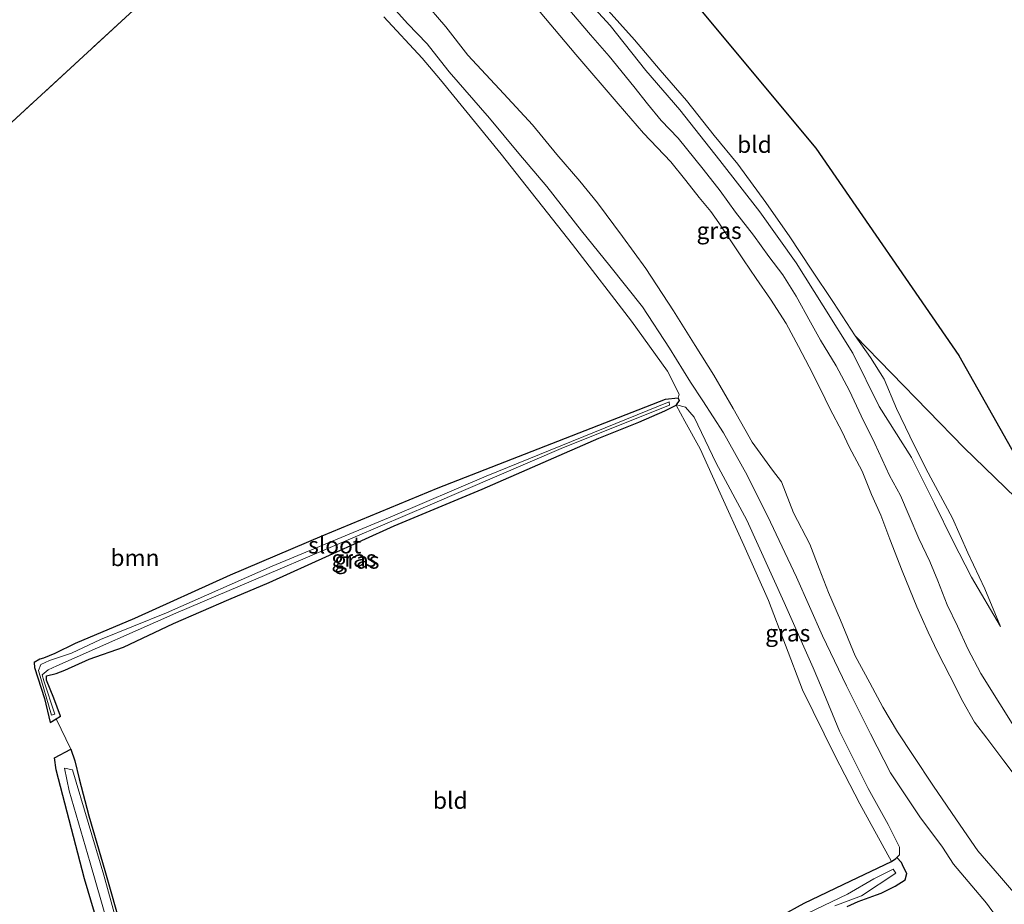
# Model space of a CAD drawing. Units: metres. Extents: x 169998 to 176082, y 387498 to 393750.
# Drawn here: x 172997 to 173144, y 392612 to 392745 of the extents above; entities that cross this region are included whole.
import ezdxf
from ezdxf.enums import TextEntityAlignment as Align

# ---------------------------------------------------------------- set-up
doc = ezdxf.new("R2010")
doc.units = ezdxf.units.M
doc.linetypes.add('IE-TERREINAFSCHEIDING', pattern=[10, 8, -2])
for name, color, linetype, lineweight in [('B-ME-GR-BOOM-GV-B6', 93, 'Continuous', 18), ('B-ME-GW-INSTEEKWATERGANG-L-B1', 10, 'Continuous', 25), ('B-ME-GW-KRUINLIJN-L-B1', 93, 'Continuous', 18), ('B-ME-GW-TEENLIJN-L-B1', 93, 'Continuous', 18), ('B-ME-IE-GRASLAND-GV-B6', 93, 'Continuous', 18), ('B-ME-IE-GRONDWERKLIJN-GROND_INGERICHT-GV-B6', 253, 'Continuous', 18), ('B-ME-IE-TERREINAFSCHEIDING-DOORGANG-L-B1', 8, 'IE-TERREINAFSCHEIDING-KUNSTMATIG-OPEN', 18), ('B-ME-IE-TERREINAFSCHEIDING-RASTERHEKWERK-L-B1', 8, 'IE-TERREINAFSCHEIDING', 18), ('B-ME-KG-KADASTRAAL-OPNAMEDTMGRENS-L-B1', 10, 'Continuous', 25), ('B-ME-OG-WATER-GV-B6', 153, 'Continuous', 18)]:
    doc.layers.add(name, color=color, linetype=linetype, lineweight=lineweight)
doc.styles.add('NLCS-ISO', font='NLCS-ISO.TTF')
doc.linetypes.add('IE-TERREINAFSCHEIDING-KUNSTMATIG-OPEN', pattern='A,7,-1.5,[67,NLCS.SHX,S=0.75,R=0,X=0,Y=0],-1.5', length=10)

msp = doc.modelspace()

# ---------------------------------------------------------------- linework, layer by layer
at = {"layer": 'B-ME-GR-BOOM-GV-B6'}
for points in [[(172992.971, 392727.258, 14.334), (173013.153, 392745.789, 14.254)], [(173051.277, 392745.364, 14.405), (173057.02, 392739.148, 14.323), (173059.769, 392735.928, 14.319), (173068.844, 392724.782, 14.272), (173079.542, 392711.2, 14.355), (173088.384, 392699.724, 14.427), (173093.758, 392692.246, 14.385), (173095.52, 392688.791, 14.287), (173095.38, 392688.214, 14.182)], [(173095.38, 392688.214, 14.182), (173093.407, 392688.005, 14.111), (173059.327, 392674.699, 14.353), (173041.964, 392667.48, 14.524), (173028.218, 392661.647, 14.621), (173013.883, 392655.181, 14.538), (173005.017, 392651.419, 14.455), (173001.956, 392649.901, 14.357), (173000.262, 392649.239, 14.383), (172999.69, 392649.063, 14.25), (172998.857, 392648.545, 14.28), (172998.921, 392647.797, 14.336), (172999.417, 392646.266, 14.395), (173000.402, 392643.151, 14.388), (173001.233, 392639.561, 14.387), (173002.154, 392640.121, 14.381), (173004.322, 392635.596, 14.51), (173001.913, 392634.275, 14.72), (173002.145, 392632.482, 14.72), (173006.381, 392616.151, 14.712), (173008.847, 392607.908, 14.742)]]:
    msp.add_polyline3d(points, dxfattribs=at)
at = {"layer": 'B-ME-GW-INSTEEKWATERGANG-L-B1'}
for points in [[(173083.477, 392682.211, 13.888), (173089.466, 392684.593, 13.932), (173093.347, 392686.31, 13.991), (173095.057, 392687.126, 14.016), (173095.109, 392687.195, 14.021), (173095.575, 392687.818, 14.069), (173095.38, 392688.214, 14.182), (173093.407, 392688.005, 14.111), (173059.327, 392674.699, 14.353), (173041.964, 392667.48, 14.524), (173028.218, 392661.647, 14.621), (173013.883, 392655.181, 14.538), (173005.017, 392651.419, 14.455), (173001.956, 392649.901, 14.357), (173000.262, 392649.239, 14.383)], [(173000.674, 392646.56, 14.419), (173002.159, 392646.928, 14.301), (173003.427, 392647.4, 14.083), (173007.113, 392649.057, 14.132), (173012.244, 392650.868, 14.03), (173019.709, 392654.415, 14.028), (173028.007, 392657.99, 13.951), (173034.064, 392660.535, 13.887), (173043.121, 392664.672, 13.804), (173052.785, 392669.036, 13.792), (173065.999, 392674.569, 13.73), (173083.477, 392682.211, 13.888)], [(173000.262, 392649.239, 14.383), (172999.69, 392649.063, 14.25), (172998.857, 392648.545, 14.28), (172998.921, 392647.797, 14.336), (172999.417, 392646.266, 14.395), (173000.402, 392643.151, 14.388), (173001.233, 392639.561, 14.387), (173002.154, 392640.121, 14.381), (173002.791, 392640.51, 14.376), (173001.796, 392643.234, 14.319), (173000.687, 392645.92, 14.268), (173000.674, 392646.56, 14.419)], [(173023.719, 392544.25, 15.198), (173023.65, 392544.794, 15.181), (173022.891, 392549.303, 15.083), (173022.532, 392555.36, 15.027), (173021.322, 392560.326, 15.024), (173020.238, 392564.282, 15.02), (173019.081, 392569.627, 15.068), (173018.12, 392574.293, 15.074), (173017.16, 392578.137, 15.096), (173016.406, 392582.901, 15.068), (173015.266, 392587.862, 15.026), (173013.349, 392594.286, 14.95), (173011.449, 392599.178, 14.857), (173008.847, 392607.908, 14.742), (173006.381, 392616.151, 14.712), (173002.145, 392632.482, 14.72), (173001.913, 392634.275, 14.72), (173004.322, 392635.596, 14.51)], [(173004.322, 392635.596, 14.51), (173004.945, 392633.81, 14.471), (173005.572, 392631.13, 14.358), (173007.021, 392625.606, 14.31), (173009.441, 392617.38, 14.263), (173011.988, 392608.436, 14.277)], [(173103.923, 392606.801, 13.795), (173114.243, 392612.472, 13.918), (173121.271, 392615.842, 13.959), (173127.323, 392618.75, 13.981), (173128.005, 392619.165, 14.105), (173128.157, 392619.331, 14.117)], [(173120.688, 392611.984, 14.164), (173122.367, 392612.758, 14.234), (173123.986, 392613.323, 14.296), (173125.095, 392613.734, 14.311), (173125.799, 392613.994, 14.32), (173127.879, 392615.066, 14.365), (173129.384, 392615.972, 14.336), (173129.631, 392616.948, 14.293), (173129.132, 392617.912, 14.25), (173128.864, 392618.592, 14.215), (173128.157, 392619.331, 14.117)]]:
    msp.add_polyline3d(points, dxfattribs=at)
at = {"layer": 'B-ME-GW-KRUINLIJN-L-B1'}
for points in [[(173077.736, 392752.177, 14.407), (173085.154, 392744.032, 14.439), (173090.528, 392737.286, 14.428), (173095.595, 392731.384, 14.402), (173101.605, 392723.808, 14.468), (173107.62, 392716.114, 14.419), (173113.053, 392708.487, 14.43), (173117.12, 392702.013, 14.433), (173121.562, 392694.92, 14.425), (173125.489, 392686.924, 14.435), (173130.335, 392679.282, 14.398), (173133.78, 392672.402, 14.484), (173136.552, 392666.818, 14.524), (173139.309, 392661.38, 14.422), (173143.691, 392653.968, 14.324)], [(173051.242, 392748.348, 14.356), (173054.82, 392744.361, 14.363), (173057.743, 392741.314, 14.285), (173060.277, 392738.043, 14.225), (173061.055, 392737.091, 14.224)], [(173146.152, 392638.218, 13.978), (173143.571, 392642.385, 14.051), (173140.738, 392646.926, 14.159), (173138.777, 392650.603, 14.187), (173137.256, 392653.993, 14.238), (173135.67, 392657.198, 14.281), (173134.266, 392660.8, 14.363), (173133.094, 392663.685, 14.395), (173131.429, 392667.134, 14.442), (173129.974, 392670.57, 14.457), (173128.688, 392673.614, 14.441), (173127.022, 392676.575, 14.422), (173124.828, 392681.399, 14.411), (173122.799, 392685.556, 14.383), (173121.069, 392689.28, 14.363), (173119.047, 392693.014, 14.363), (173116.683, 392696.86, 14.358), (173115.224, 392699.6, 14.38), (173113.058, 392703.503, 14.369), (173111.043, 392706.662, 14.375), (173108.953, 392709.43, 14.368), (173106.676, 392712.607, 14.337), (173103.962, 392716.091, 14.337), (173101.687, 392719.254, 14.37), (173099.115, 392722.539, 14.379), (173095.344, 392727.172, 14.359), (173092.833, 392729.82, 14.334), (173090.768, 392732.327, 14.358), (173088.699, 392734.888, 14.343), (173085.041, 392739.434, 14.34), (173082.218, 392742.66, 14.304), (173078.512, 392746.987, 14.295)], [(173061.055, 392737.091, 14.224), (173067.091, 392730.167, 14.215), (173071.468, 392724.877, 14.251), (173075.66, 392719.912, 14.308), (173080.863, 392713.284, 14.336), (173085.139, 392708.03, 14.23), (173090.035, 392701.874, 14.247), (173094.048, 392695.663, 14.25), (173097.214, 392690.597, 14.226), (173099.064, 392687.765, 14.238), (173102.181, 392682.993, 14.322), (173105.707, 392676.662, 14.308), (173109.228, 392669.611, 14.263), (173113.121, 392661.346, 14.181), (173117.02, 392652.578, 14.176), (173120.578, 392645.062, 14.22), (173124.186, 392637.866, 14.246), (173127.201, 392632.014, 14.172), (173131.564, 392625.437, 14.142), (173134.984, 392620.873, 14.206), (173136.627, 392618.336, 14.283), (173141.556, 392612.509, 14.238), (173145.092, 392607.717, 14.189)], [(173128.157, 392619.331, 14.117), (173128.523, 392619.73, 14.146), (173128.541, 392620.908, 14.171), (173126.85, 392624.298, 14.153), (173123.832, 392629.677, 14.141), (173119.536, 392638.261, 14.13), (173116.827, 392644.817, 14.169), (173115.601, 392647.786, 14.187), (173111.269, 392657.569, 14.184), (173105.635, 392669.91, 14.217), (173101.072, 392678.423, 14.301), (173097.784, 392685.364, 14.273), (173096.459, 392686.855, 14.182), (173095.109, 392687.195, 14.021)]]:
    msp.add_polyline3d(points, dxfattribs=at)
at = {"layer": 'B-ME-GW-TEENLIJN-L-B1'}
for points in [[(173143.691, 392653.968, 14.324), (173141.34, 392659.619, 14.148), (173138.765, 392665.025, 14.096), (173136.47, 392670.213, 14.088), (173132.464, 392677.631, 14.082), (173130.088, 392682.473, 14.066), (173128.076, 392686.64, 14.058), (173126.262, 392691.014, 14), (173124.206, 392694.281, 13.904), (173121.89, 392697.511, 13.863), (173118.627, 392702.52, 13.813), (173115.3, 392707.508, 13.782), (173112.119, 392712.351, 13.717), (173108.483, 392717.501, 13.718), (173104.296, 392723.275, 13.717), (173100.747, 392727.559, 13.684), (173096.629, 392732.802, 13.663), (173092.694, 392737.373, 13.646), (173088.828, 392741.888, 13.623), (173082.661, 392748.818, 13.612), (173078.609, 392752.967, 13.809)], [(173127.323, 392618.75, 13.981), (173122.593, 392627.391, 13.86), (173118.865, 392634.622, 13.815), (173114.027, 392644.486, 13.774), (173108.91, 392657.882, 13.77), (173105.197, 392666.134, 13.76), (173101.649, 392673.967, 13.756), (173098.664, 392680.6, 13.76), (173096.364, 392684.759, 13.753), (173095.057, 392687.126, 14.016)]]:
    msp.add_polyline3d(points, dxfattribs=at)
at = {"layer": 'B-ME-IE-GRASLAND-GV-B6'}
for points in [[(173077.736, 392752.177, 14.407), (173085.154, 392744.032, 14.439), (173090.528, 392737.286, 14.428), (173095.595, 392731.384, 14.402), (173101.605, 392723.808, 14.468), (173107.62, 392716.114, 14.419), (173113.053, 392708.487, 14.43), (173117.12, 392702.013, 14.433), (173121.562, 392694.92, 14.425), (173125.489, 392686.924, 14.435), (173130.335, 392679.282, 14.398), (173133.78, 392672.402, 14.484), (173136.552, 392666.818, 14.524), (173139.309, 392661.38, 14.422), (173143.691, 392653.968, 14.324), (173141.34, 392659.619, 14.148), (173138.765, 392665.025, 14.096), (173136.47, 392670.213, 14.088), (173132.464, 392677.631, 14.082), (173130.088, 392682.473, 14.066), (173128.076, 392686.64, 14.058), (173126.262, 392691.014, 14), (173124.206, 392694.281, 13.904), (173121.89, 392697.511, 13.863), (173138.251, 392680.748, 14.082), (173153.692, 392665.8, 14.137)], [(173121.89, 392697.511, 13.863), (173124.206, 392694.281, 13.904), (173126.262, 392691.014, 14), (173128.076, 392686.64, 14.058), (173130.088, 392682.473, 14.066), (173132.464, 392677.631, 14.082), (173136.47, 392670.213, 14.088), (173138.765, 392665.025, 14.096), (173141.34, 392659.619, 14.148), (173143.691, 392653.968, 14.324), (173139.309, 392661.38, 14.422), (173136.552, 392666.818, 14.524), (173133.78, 392672.402, 14.484), (173130.335, 392679.282, 14.398), (173125.489, 392686.924, 14.435), (173121.562, 392694.92, 14.425), (173117.12, 392702.013, 14.433), (173113.053, 392708.487, 14.43), (173107.62, 392716.114, 14.419), (173101.605, 392723.808, 14.468), (173095.595, 392731.384, 14.402), (173090.528, 392737.286, 14.428), (173085.154, 392744.032, 14.439), (173077.736, 392752.177, 14.407)], [(173082.661, 392748.818, 13.612), (173088.828, 392741.888, 13.623), (173092.694, 392737.373, 13.646), (173096.629, 392732.802, 13.663), (173100.747, 392727.559, 13.684), (173104.296, 392723.275, 13.717), (173108.483, 392717.501, 13.718), (173112.119, 392712.351, 13.717), (173115.3, 392707.508, 13.782), (173118.627, 392702.52, 13.813), (173121.89, 392697.511, 13.863)], [(173051.242, 392748.348, 14.356), (173054.82, 392744.361, 14.363), (173057.743, 392741.314, 14.285), (173060.277, 392738.043, 14.225), (173061.055, 392737.091, 14.224), (173067.091, 392730.167, 14.215), (173071.468, 392724.877, 14.251), (173075.66, 392719.912, 14.308), (173080.863, 392713.284, 14.336), (173085.139, 392708.03, 14.23), (173090.035, 392701.874, 14.247), (173094.048, 392695.663, 14.25), (173097.214, 392690.597, 14.226), (173099.064, 392687.765, 14.238), (173102.181, 392682.993, 14.322), (173105.707, 392676.662, 14.308), (173109.228, 392669.611, 14.263), (173113.121, 392661.346, 14.181), (173117.02, 392652.578, 14.176), (173120.578, 392645.062, 14.22), (173124.186, 392637.866, 14.246), (173127.201, 392632.014, 14.172), (173131.564, 392625.437, 14.142), (173134.984, 392620.873, 14.206), (173136.627, 392618.336, 14.283), (173141.556, 392612.509, 14.238)], [(173145.092, 392607.717, 14.189), (173141.556, 392612.509, 14.238), (173136.627, 392618.336, 14.283), (173134.984, 392620.873, 14.206), (173131.564, 392625.437, 14.142), (173127.201, 392632.014, 14.172), (173124.186, 392637.866, 14.246), (173120.578, 392645.062, 14.22), (173117.02, 392652.578, 14.176), (173113.121, 392661.346, 14.181), (173109.228, 392669.611, 14.263), (173105.707, 392676.662, 14.308), (173102.181, 392682.993, 14.322), (173099.064, 392687.765, 14.238), (173097.214, 392690.597, 14.226), (173094.048, 392695.663, 14.25), (173090.035, 392701.874, 14.247), (173085.139, 392708.03, 14.23), (173080.863, 392713.284, 14.336), (173075.66, 392719.912, 14.308), (173071.468, 392724.877, 14.251), (173067.091, 392730.167, 14.215), (173061.055, 392737.091, 14.224), (173060.277, 392738.043, 14.225), (173057.743, 392741.314, 14.285), (173054.82, 392744.361, 14.363), (173051.242, 392748.348, 14.356)], [(173057.106, 392747.855, 12.403), (173060.527, 392743.829, 12.403), (173063.828, 392739.599, 12.403), (173069.226, 392733.828, 12.369), (173073.548, 392729.176, 12.369), (173077.17, 392724.705, 12.369), (173080.613, 392720.714, 12.369), (173083.302, 392717.489, 12.369), (173087.05, 392712.409, 12.369), (173090.508, 392707.631, 12.369), (173094.685, 392701.299, 12.369), (173097.898, 392696.086, 12.369), (173100.711, 392691.647, 12.369), (173103.636, 392686.659, 12.369), (173106.452, 392681.581, 12.369), (173109.508, 392677.388, 12.369), (173110.846, 392675.654, 12.369), (173112.673, 392670.987, 12.369), (173115.118, 392666.283, 12.369), (173116.481, 392662.65, 12.369), (173117.915, 392659.057, 12.369), (173119.704, 392654.901, 12.369), (173121.898, 392649.566, 12.369), (173124.118, 392645.526, 12.369), (173126.058, 392641.893, 12.369), (173128.219, 392638.155, 12.369), (173130.584, 392634.62, 12.369), (173133.66, 392630.01, 12.369), (173137.613, 392624.165, 12.369), (173140.286, 392620.353, 12.369), (173143.507, 392616.566, 12.369), (173147.161, 392612.367, 12.369)], [(173146.753, 392630.382, 12.369), (173144.186, 392633.844, 12.369), (173141.614, 392637.214, 12.369), (173139.797, 392639.625, 12.369), (173138.034, 392642.697, 12.369), (173136.06, 392646.559, 12.369), (173134.283, 392650.043, 12.369), (173132.813, 392653.131, 12.369), (173131.146, 392656.909, 12.369), (173128.934, 392662.285, 12.369), (173127.071, 392667.061, 12.369), (173125.764, 392670.671, 12.369), (173124.345, 392673.77, 12.369), (173122.946, 392677.24, 12.369), (173120.994, 392680.883, 12.369), (173119.927, 392683.155, 12.369), (173118.094, 392686.641, 12.369), (173116.708, 392689.518, 12.369), (173114.992, 392692.872, 12.369), (173113.392, 392695.94, 12.369), (173111.542, 392699.39, 12.369), (173109.197, 392703.029, 12.369), (173107.051, 392706.137, 12.369), (173105.144, 392708.914, 12.369), (173103.251, 392711.791, 12.369), (173101.48, 392714.471, 12.369), (173100.258, 392716.194, 12.369), (173098.512, 392718.248, 12.369), (173096.525, 392720.831, 12.369), (173094.248, 392723.606, 12.369), (173090.185, 392727.894, 12.369), (173086.368, 392732.3, 12.369), (173080.03, 392739.727, 12.369), (173073.09, 392747.976, 12.403)], [(173146.152, 392638.218, 13.978), (173143.571, 392642.385, 14.051), (173140.738, 392646.926, 14.159), (173138.777, 392650.603, 14.187), (173137.256, 392653.993, 14.238), (173135.67, 392657.198, 14.281), (173134.266, 392660.8, 14.363), (173133.094, 392663.685, 14.395), (173131.429, 392667.134, 14.442), (173129.974, 392670.57, 14.457), (173128.688, 392673.614, 14.441), (173127.022, 392676.575, 14.422), (173124.828, 392681.399, 14.411), (173122.799, 392685.556, 14.383), (173121.069, 392689.28, 14.363), (173119.047, 392693.014, 14.363), (173116.683, 392696.86, 14.358), (173115.224, 392699.6, 14.38), (173113.058, 392703.503, 14.369), (173111.043, 392706.662, 14.375), (173108.953, 392709.43, 14.368), (173106.676, 392712.607, 14.337), (173103.962, 392716.091, 14.337), (173101.687, 392719.254, 14.37), (173099.115, 392722.539, 14.379), (173095.344, 392727.172, 14.359), (173092.833, 392729.82, 14.334), (173090.768, 392732.327, 14.358), (173088.699, 392734.888, 14.343), (173085.041, 392739.434, 14.34), (173082.218, 392742.66, 14.304), (173078.512, 392746.987, 14.295)], [(173078.512, 392746.987, 14.295), (173082.218, 392742.66, 14.304), (173085.041, 392739.434, 14.34), (173088.699, 392734.888, 14.343), (173090.768, 392732.327, 14.358), (173092.833, 392729.82, 14.334), (173095.344, 392727.172, 14.359), (173099.115, 392722.539, 14.379), (173101.687, 392719.254, 14.37), (173103.962, 392716.091, 14.337), (173106.676, 392712.607, 14.337), (173108.953, 392709.43, 14.368), (173111.043, 392706.662, 14.375), (173113.058, 392703.503, 14.369), (173115.224, 392699.6, 14.38), (173116.683, 392696.86, 14.358), (173119.047, 392693.014, 14.363), (173121.069, 392689.28, 14.363), (173122.799, 392685.556, 14.383), (173124.828, 392681.399, 14.411), (173127.022, 392676.575, 14.422), (173128.688, 392673.614, 14.441), (173129.974, 392670.57, 14.457), (173131.429, 392667.134, 14.442), (173133.094, 392663.685, 14.395), (173134.266, 392660.8, 14.363), (173135.67, 392657.198, 14.281), (173137.256, 392653.993, 14.238), (173138.777, 392650.603, 14.187), (173140.738, 392646.926, 14.159), (173143.571, 392642.385, 14.051), (173146.152, 392638.218, 13.978)], [(173120.688, 392611.984, 14.164), (173122.367, 392612.758, 14.234), (173123.986, 392613.323, 14.296), (173125.095, 392613.734, 14.311), (173125.799, 392613.994, 14.32), (173127.879, 392615.066, 14.365), (173129.384, 392615.972, 14.336), (173129.631, 392616.948, 14.293), (173129.132, 392617.912, 14.25), (173128.864, 392618.592, 14.215), (173128.157, 392619.331, 14.117), (173128.523, 392619.73, 14.146), (173128.541, 392620.908, 14.171), (173126.85, 392624.298, 14.153), (173123.832, 392629.677, 14.141), (173119.536, 392638.261, 14.13), (173116.827, 392644.817, 14.169), (173115.601, 392647.786, 14.187), (173111.269, 392657.569, 14.184), (173105.635, 392669.91, 14.217), (173101.072, 392678.423, 14.301), (173097.784, 392685.364, 14.273), (173096.459, 392686.855, 14.182), (173095.109, 392687.195, 14.021), (173095.575, 392687.818, 14.069), (173095.38, 392688.214, 14.182), (173095.52, 392688.791, 14.287), (173093.758, 392692.246, 14.385), (173088.384, 392699.724, 14.427), (173079.542, 392711.2, 14.355), (173068.844, 392724.782, 14.272), (173059.769, 392735.928, 14.319), (173057.02, 392739.148, 14.323), (173051.277, 392745.364, 14.405)], [(173095.057, 392687.126, 14.016), (173093.347, 392686.31, 13.991), (173089.466, 392684.593, 13.932), (173083.477, 392682.211, 13.888), (173065.999, 392674.569, 13.73), (173052.785, 392669.036, 13.792), (173043.121, 392664.672, 13.804), (173034.064, 392660.535, 13.887), (173028.007, 392657.99, 13.951), (173019.709, 392654.415, 14.028), (173012.244, 392650.868, 14.03), (173007.113, 392649.057, 14.132), (173003.427, 392647.4, 14.083), (173002.159, 392646.928, 14.301), (173000.674, 392646.56, 14.419), (173000.687, 392645.92, 14.268), (173001.796, 392643.234, 14.319), (173002.791, 392640.51, 14.376), (173002.154, 392640.121, 14.381), (173001.233, 392639.561, 14.387), (173000.402, 392643.151, 14.388), (172999.417, 392646.266, 14.395), (172998.921, 392647.797, 14.336), (172998.857, 392648.545, 14.28), (172999.69, 392649.063, 14.25), (173000.262, 392649.239, 14.383), (173001.956, 392649.901, 14.357), (173005.017, 392651.419, 14.455), (173013.883, 392655.181, 14.538), (173028.218, 392661.647, 14.621), (173041.964, 392667.48, 14.524), (173059.327, 392674.699, 14.353), (173093.407, 392688.005, 14.111), (173095.38, 392688.214, 14.182), (173095.575, 392687.818, 14.069), (173095.109, 392687.195, 14.021), (173095.057, 392687.126, 14.016)], [(173002.249, 392648.069, 13.578), (173020.102, 392655.947, 13.578), (173035.723, 392662.626, 13.569), (173058.201, 392672.182, 13.505), (173078.164, 392680.779, 13.49), (173094.052, 392687.158, 13.49), (173094.018, 392687.656, 13.49), (173066.587, 392676.497, 13.527), (173052.531, 392670.51, 13.538), (173034.51, 392663.007, 13.561), (173018.702, 392656.028, 13.592), (173008.797, 392652.008, 13.614), (173004.455, 392649.976, 13.614), (173001.142, 392648.873, 13.615), (172999.869, 392648.246, 13.58), (172999.488, 392647.365, 13.58), (173001.47, 392640.686, 13.58), (173001.966, 392640.848, 13.58), (173000.287, 392645.82, 13.58), (173000.049, 392646.732, 13.58), (173000.959, 392647.444, 13.58), (173002.249, 392648.069, 13.578)], [(173095.057, 392687.126, 14.016), (173095.109, 392687.195, 14.021), (173096.459, 392686.855, 14.182), (173097.784, 392685.364, 14.273), (173101.072, 392678.423, 14.301), (173105.635, 392669.91, 14.217), (173111.269, 392657.569, 14.184), (173115.601, 392647.786, 14.187), (173116.827, 392644.817, 14.169), (173119.536, 392638.261, 14.13), (173123.832, 392629.677, 14.141), (173126.85, 392624.298, 14.153), (173128.541, 392620.908, 14.171), (173128.523, 392619.73, 14.146), (173128.157, 392619.331, 14.117), (173128.005, 392619.165, 14.105), (173127.323, 392618.75, 13.981), (173122.593, 392627.391, 13.86), (173118.865, 392634.622, 13.815), (173114.027, 392644.486, 13.774), (173108.91, 392657.882, 13.77), (173105.197, 392666.134, 13.76), (173101.649, 392673.967, 13.756), (173098.664, 392680.6, 13.76), (173096.364, 392684.759, 13.753), (173095.057, 392687.126, 14.016)], [(173008.847, 392607.908, 14.742), (173006.381, 392616.151, 14.712), (173002.145, 392632.482, 14.72), (173001.913, 392634.275, 14.72), (173004.322, 392635.596, 14.51), (173004.945, 392633.81, 14.471), (173005.572, 392631.13, 14.358), (173007.021, 392625.606, 14.31), (173009.441, 392617.38, 14.263), (173011.988, 392608.436, 14.277)], [(173012.477, 392605.051, 13.58), (173009.28, 392616.671, 13.58), (173004.569, 392632.464, 13.58), (173003.395, 392632.733, 13.58), (173004.099, 392629.312, 13.58), (173007.247, 392618.554, 13.58), (173010.738, 392606.414, 13.58)], [(173103.923, 392606.801, 13.795), (173114.243, 392612.472, 13.918), (173121.271, 392615.842, 13.959), (173127.323, 392618.75, 13.981), (173128.005, 392619.165, 14.105), (173128.157, 392619.331, 14.117)], [(173128.157, 392619.331, 14.117), (173128.864, 392618.592, 14.215), (173129.132, 392617.912, 14.25), (173129.631, 392616.948, 14.293), (173129.384, 392615.972, 14.336), (173127.879, 392615.066, 14.365), (173125.799, 392613.994, 14.32), (173125.095, 392613.734, 14.311), (173123.986, 392613.323, 14.296), (173122.367, 392612.758, 14.234), (173120.688, 392611.984, 14.164)], [(173118.852, 392612.092, 13.336), (173122.829, 392613.592, 13.336), (173128.009, 392616.993, 13.336), (173127.595, 392617.585, 13.336), (173124.671, 392616.138, 13.335), (173120.758, 392613.836, 13.337), (173114.779, 392611.01, 13.336)], [(173141.556, 392612.509, 14.238), (173145.092, 392607.717, 14.189), (173148.795, 392603.162, 14.269), (173152.601, 392598.497, 14.36), (173156.881, 392593.916, 14.441), (173160.974, 392589.769, 14.525), (173164.003, 392586.988, 14.59), (173167.502, 392584.079, 14.551), (173172.471, 392579.98, 14.488), (173177.64, 392575.642, 14.535), (173184.038, 392570.886, 14.52), (173191.047, 392565.875, 14.492), (173196.346, 392562.45, 14.495), (173203.274, 392558.219, 14.47), (173209.756, 392554.849, 14.442), (173218.663, 392550.824, 14.458), (173226.987, 392546.979, 14.554), (173234.243, 392544.156, 14.577), (173243.275, 392540.768, 14.596), (173250.381, 392538.361, 14.513), (173258.439, 392536.834, 14.525), (173265.185, 392535.254, 14.541), (173273.377, 392534.126, 14.516)]]:
    msp.add_polyline3d(points, dxfattribs=at)
at = {"layer": 'B-ME-IE-GRONDWERKLIJN-GROND_INGERICHT-GV-B6'}
for points in [[(173086.959, 392760.518, 14.201), (173115.985, 392725.684, 14.175), (173137.424, 392694.564, 14.154), (173153.692, 392665.8, 14.137), (173138.251, 392680.748, 14.082), (173121.89, 392697.511, 13.863), (173118.627, 392702.52, 13.813), (173115.3, 392707.508, 13.782), (173112.119, 392712.351, 13.717), (173108.483, 392717.501, 13.718), (173104.296, 392723.275, 13.717), (173100.747, 392727.559, 13.684), (173096.629, 392732.802, 13.663), (173092.694, 392737.373, 13.646), (173088.828, 392741.888, 13.623), (173082.661, 392748.818, 13.612)], [(173013.153, 392745.789, 14.254), (172992.971, 392727.258, 14.334), (172981.035, 392716.43, 14.252), (172977.1, 392713.006, 14.283), (172969.968, 392724.4, 14.469), (172965.558, 392734.203, 14.527), (172962.943, 392740.08, 14.742), (172961.53, 392743.298, 14.933), (172960.345, 392745.84, 15.246)], [(173011.988, 392608.436, 14.277), (173009.441, 392617.38, 14.263), (173007.021, 392625.606, 14.31), (173005.572, 392631.13, 14.358), (173004.945, 392633.81, 14.471), (173004.322, 392635.596, 14.51), (173002.154, 392640.121, 14.381), (173002.791, 392640.51, 14.376), (173001.796, 392643.234, 14.319), (173000.687, 392645.92, 14.268), (173000.674, 392646.56, 14.419), (173002.159, 392646.928, 14.301), (173003.427, 392647.4, 14.083), (173007.113, 392649.057, 14.132), (173012.244, 392650.868, 14.03), (173019.709, 392654.415, 14.028), (173028.007, 392657.99, 13.951), (173034.064, 392660.535, 13.887), (173043.121, 392664.672, 13.804), (173052.785, 392669.036, 13.792), (173065.999, 392674.569, 13.73), (173083.477, 392682.211, 13.888), (173089.466, 392684.593, 13.932), (173093.347, 392686.31, 13.991), (173095.057, 392687.126, 14.016)], [(173095.057, 392687.126, 14.016), (173096.364, 392684.759, 13.753), (173098.664, 392680.6, 13.76), (173101.649, 392673.967, 13.756), (173105.197, 392666.134, 13.76), (173108.91, 392657.882, 13.77), (173114.027, 392644.486, 13.774), (173118.865, 392634.622, 13.815), (173122.593, 392627.391, 13.86), (173127.323, 392618.75, 13.981), (173121.271, 392615.842, 13.959), (173114.243, 392612.472, 13.918), (173103.923, 392606.801, 13.795)]]:
    msp.add_polyline3d(points, dxfattribs=at)
at = {"layer": 'B-ME-IE-TERREINAFSCHEIDING-DOORGANG-L-B1'}
msp.add_line((173004.322, 392635.596, 14.51), (173002.154, 392640.121, 14.381), dxfattribs=at)
at = {"layer": 'B-ME-IE-TERREINAFSCHEIDING-RASTERHEKWERK-L-B1'}
msp.add_polyline3d([(172960.345, 392745.84, 15.246), (172961.53, 392743.298, 14.933), (172962.943, 392740.08, 14.742), (172965.558, 392734.203, 14.527), (172969.968, 392724.4, 14.469), (172977.1, 392713.006, 14.283), (172981.035, 392716.43, 14.252), (172992.971, 392727.258, 14.334), (173013.153, 392745.789, 14.254), (173031.064, 392762.434, 14.396)], dxfattribs=at)
at = {"layer": 'B-ME-KG-KADASTRAAL-OPNAMEDTMGRENS-L-B1'}
msp.add_polyline3d([(173086.959, 392760.518, 14.201), (173115.985, 392725.684, 14.175), (173137.424, 392694.564, 14.154), (173153.692, 392665.8, 14.137), (173156.993, 392659.925, 14.129), (173168.283, 392634.326, 14.101), (173172.253, 392631.122, 14.094), (173173.699, 392629.955, 13.015), (173174.176, 392629.569, 13.015), (173174.738, 392629.116, 13.75), (173203.641, 392605.786, 13.813), (173231.159, 392592.87, 13.869), (173232.111, 392592.423, 13.353), (173232.874, 392592.065, 13.353), (173233.955, 392591.557, 13.982), (173246.634, 392585.606, 13.961), (173290.056, 392575.663, 13.904), (173298.443, 392574.251, 13.887), (173299.783, 392574.025, 13.474), (173300.732, 392573.865, 13.474), (173302.349, 392573.593, 13.918), (173336.61, 392567.825, 14.054)], dxfattribs=at)
at = {"layer": 'B-ME-OG-WATER-GV-B6'}
for points in [[(173147.161, 392612.367, 12.369), (173143.507, 392616.566, 12.369), (173140.286, 392620.353, 12.369), (173137.613, 392624.165, 12.369), (173133.66, 392630.01, 12.369), (173130.584, 392634.62, 12.369), (173128.219, 392638.155, 12.369), (173126.058, 392641.893, 12.369), (173124.118, 392645.526, 12.369), (173121.898, 392649.566, 12.369), (173119.704, 392654.901, 12.369), (173117.915, 392659.057, 12.369), (173116.481, 392662.65, 12.369), (173115.118, 392666.283, 12.369), (173112.673, 392670.987, 12.369), (173110.846, 392675.654, 12.369), (173109.508, 392677.388, 12.369), (173106.452, 392681.581, 12.369), (173103.636, 392686.659, 12.369), (173100.711, 392691.647, 12.369), (173097.898, 392696.086, 12.369), (173094.685, 392701.299, 12.369), (173090.508, 392707.631, 12.369), (173087.05, 392712.409, 12.369), (173083.302, 392717.489, 12.369), (173080.613, 392720.714, 12.369), (173077.17, 392724.705, 12.369), (173073.548, 392729.176, 12.369), (173069.226, 392733.828, 12.369), (173063.828, 392739.599, 12.403), (173060.527, 392743.829, 12.403), (173057.106, 392747.855, 12.403)], [(173073.09, 392747.976, 12.403), (173080.03, 392739.727, 12.369), (173086.368, 392732.3, 12.369), (173090.185, 392727.894, 12.369), (173094.248, 392723.606, 12.369), (173096.525, 392720.831, 12.369), (173098.512, 392718.248, 12.369), (173100.258, 392716.194, 12.369), (173101.48, 392714.471, 12.369), (173103.251, 392711.791, 12.369), (173105.144, 392708.914, 12.369), (173107.051, 392706.137, 12.369), (173109.197, 392703.029, 12.369), (173111.542, 392699.39, 12.369), (173113.392, 392695.94, 12.369), (173114.992, 392692.872, 12.369), (173116.708, 392689.518, 12.369), (173118.094, 392686.641, 12.369), (173119.927, 392683.155, 12.369), (173120.994, 392680.883, 12.369), (173122.946, 392677.24, 12.369), (173124.345, 392673.77, 12.369), (173125.764, 392670.671, 12.369), (173127.071, 392667.061, 12.369), (173128.934, 392662.285, 12.369), (173131.146, 392656.909, 12.369), (173132.813, 392653.131, 12.369), (173134.283, 392650.043, 12.369), (173136.06, 392646.559, 12.369), (173138.034, 392642.697, 12.369), (173139.797, 392639.625, 12.369), (173141.614, 392637.214, 12.369), (173144.186, 392633.844, 12.369), (173146.753, 392630.382, 12.369)], [(173002.249, 392648.069, 13.578), (173000.959, 392647.444, 13.58), (173000.049, 392646.732, 13.58), (173000.287, 392645.82, 13.58), (173001.966, 392640.848, 13.58), (173001.47, 392640.686, 13.58), (172999.488, 392647.365, 13.58), (172999.869, 392648.246, 13.58), (173001.142, 392648.873, 13.615), (173004.455, 392649.976, 13.614), (173008.797, 392652.008, 13.614), (173018.702, 392656.028, 13.592), (173034.51, 392663.007, 13.561), (173052.531, 392670.51, 13.538), (173066.587, 392676.497, 13.527), (173094.018, 392687.656, 13.49), (173094.052, 392687.158, 13.49), (173078.164, 392680.779, 13.49), (173058.201, 392672.182, 13.505), (173035.723, 392662.626, 13.569), (173020.102, 392655.947, 13.578), (173002.249, 392648.069, 13.578)], [(173010.738, 392606.414, 13.58), (173007.247, 392618.554, 13.58), (173004.099, 392629.312, 13.58), (173003.395, 392632.733, 13.58), (173004.569, 392632.464, 13.58), (173009.28, 392616.671, 13.58), (173012.477, 392605.051, 13.58)], [(173114.779, 392611.01, 13.336), (173120.758, 392613.836, 13.337), (173124.671, 392616.138, 13.335), (173127.595, 392617.585, 13.336), (173128.009, 392616.993, 13.336), (173122.829, 392613.592, 13.336), (173118.852, 392612.092, 13.336)]]:
    msp.add_polyline3d(points, dxfattribs=at)

# ---------------------------------------------------------------- texts
at = {"layer": 'B-ME-GR-BOOM-GV-B6', "ltscale": 0.2, "style": 'NLCS-ISO'}
msp.add_text('bmn', height=2.5, dxfattribs=at).set_placement((173013.9527, 392664.2628), align=Align.MIDDLE_CENTER)
at = {"layer": 'B-ME-IE-GRASLAND-GV-B6', "ltscale": 0.2, "style": 'NLCS-ISO'}
for p in [(173101.503, 392713.306), (173046.77, 392664.171), (173047.216, 392663.8875), (173111.799, 392652.9725)]:
    msp.add_text('gras', height=2.5, dxfattribs=at).set_placement(p, align=Align.MIDDLE_CENTER)
at = {"layer": 'B-ME-IE-GRONDWERKLIJN-GROND_INGERICHT-GV-B6', "ltscale": 0.2, "style": 'NLCS-ISO'}
for p in [(173106.8004, 392726.2096), (173061.2161, 392627.8855)]:
    msp.add_text('bld', height=2.5, dxfattribs=at).set_placement(p, align=Align.MIDDLE_CENTER)
at = {"layer": 'B-ME-OG-WATER-GV-B6', "ltscale": 0.2, "style": 'NLCS-ISO'}
msp.add_text('sloot', height=2.5, dxfattribs=at).set_placement((173043.907, 392666.159), align=Align.MIDDLE_CENTER)

doc.saveas('drawing.dxf')
